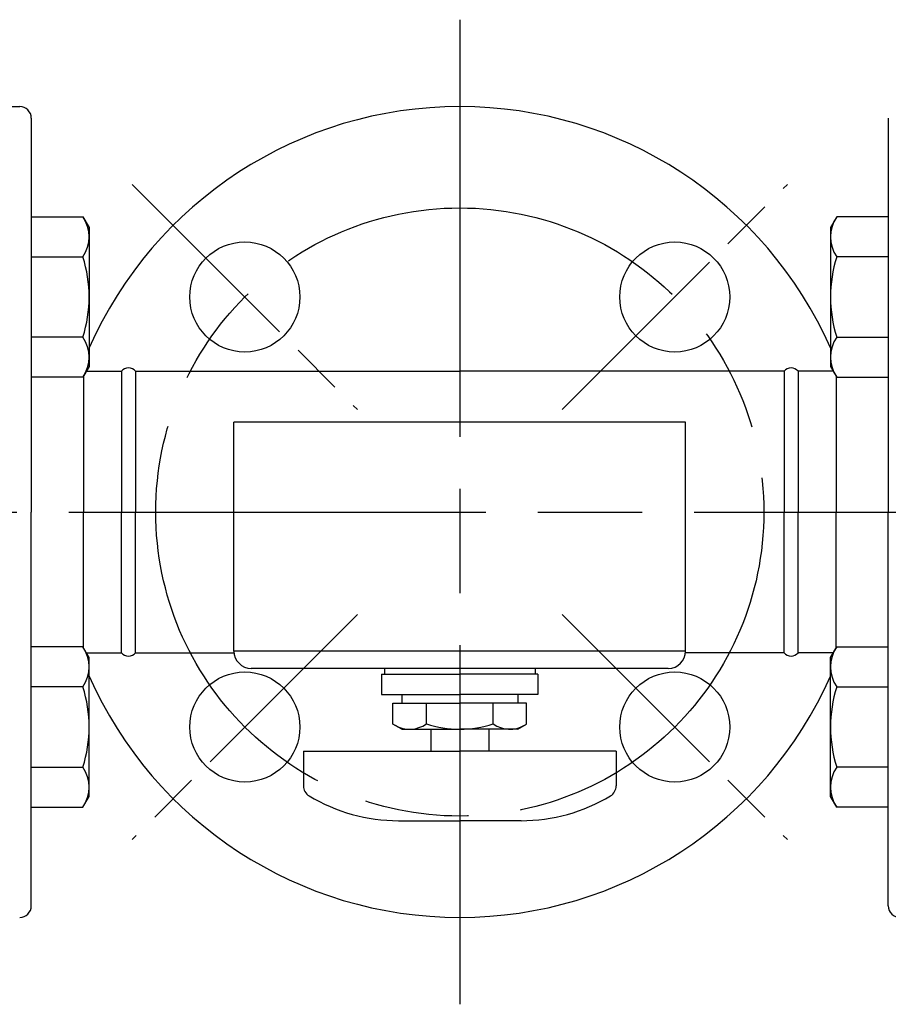
# Model space of a CAD drawing. Extents: x -44 to 2774, y -66 to 1747.
# Drawn here: x 785 to 935, y 1151 to 1321 of the extents above; entities that cross this region are included whole.
import ezdxf

# ---------------------------------------------------------------- set-up
doc = ezdxf.new("R2010")
doc.units = 0
doc.header["$LTSCALE"] = 6
doc.linetypes.add('AM_ISO08W050', pattern=[18, 12, -1.5, 3, -1.5])
doc.linetypes.add('AM_ISO08W050X2', pattern=[9, 6, -0.75, 1.5, -0.75])
doc.layers.add('AM_0', color=7, linetype='CONTINUOUS')
doc.layers.add('AM_7', color=4, linetype='AM_ISO08W050')

msp = doc.modelspace()

# ---------------------------------------------------------------- linework, layer by layer
at = {"layer": 'AM_0'}
for p, q in [((770.631, 1306.363), (784.631, 1306.363)), ((786.631, 1304.363), (786.631, 1236.363)), ((934.631, 1304.363), (934.631, 1236.363)), ((786.631, 1287.343), (795.549, 1287.343)), ((795.549, 1287.343), (796.621, 1285.486)), ((925.713, 1287.343), (924.641, 1285.486)), ((934.631, 1287.343), (925.713, 1287.343)), ((796.621, 1285.486), (796.621, 1261.486)), ((924.641, 1285.486), (924.641, 1261.486)), ((786.631, 1280.414), (795.549, 1280.414)), ((934.631, 1280.414), (925.713, 1280.414)), ((795.549, 1266.558), (786.631, 1266.558)), ((925.713, 1266.558), (934.631, 1266.558)), ((796.621, 1261.486), (795.549, 1259.63)), ((924.641, 1261.486), (925.713, 1259.63)), ((795.631, 1259.772), (795.631, 1236.363)), ((796.145, 1260.663), (802.219, 1260.663)), ((802.219, 1260.663), (802.219, 1236.363)), ((804.643, 1260.663), (804.643, 1236.363)), ((804.643, 1260.663), (860.631, 1260.663)), ((916.619, 1260.663), (860.631, 1260.663)), ((916.619, 1260.663), (916.619, 1236.363)), ((919.043, 1260.663), (919.043, 1236.363)), ((925.117, 1260.663), (919.043, 1260.663)), ((925.631, 1259.772), (925.631, 1236.363)), ((795.549, 1259.63), (786.631, 1259.63)), ((925.713, 1259.63), (934.631, 1259.63)), ((899.631, 1251.863), (821.631, 1251.863)), ((821.631, 1212.363), (821.631, 1251.863)), ((899.631, 1212.363), (899.631, 1251.863)), ((786.631, 1168.363), (786.631, 1236.363)), ((795.631, 1212.954), (795.631, 1236.363)), ((802.219, 1212.063), (802.219, 1236.363)), ((804.643, 1212.063), (804.643, 1236.363)), ((916.619, 1212.063), (916.619, 1236.363)), ((919.043, 1212.063), (919.043, 1236.363)), ((925.631, 1212.954), (925.631, 1236.363)), ((934.631, 1168.363), (934.631, 1236.363)), ((795.549, 1213.096), (786.631, 1213.096)), ((796.621, 1211.24), (795.549, 1213.096)), ((899.631, 1212.363), (821.631, 1212.363)), ((924.641, 1211.24), (925.713, 1213.096)), ((925.713, 1213.096), (934.631, 1213.096)), ((796.145, 1212.063), (802.219, 1212.063)), ((796.621, 1187.24), (796.621, 1211.24)), ((804.643, 1212.063), (821.646, 1212.063)), ((916.619, 1212.063), (899.616, 1212.063)), ((925.117, 1212.063), (919.043, 1212.063)), ((924.641, 1187.24), (924.641, 1211.24)), ((896.631, 1209.363), (824.631, 1209.363)), ((847.631, 1209.363), (847.631, 1208.363)), ((873.631, 1209.363), (873.631, 1208.363)), ((847.131, 1208.363), (860.631, 1208.363)), ((847.131, 1208.363), (847.131, 1204.863)), ((874.131, 1208.363), (860.631, 1208.363)), ((874.131, 1208.363), (874.131, 1204.863)), ((795.549, 1206.168), (786.631, 1206.168)), ((925.713, 1206.168), (934.631, 1206.168)), ((847.131, 1204.863), (860.631, 1204.863)), ((850.631, 1204.863), (850.631, 1203.363)), ((874.131, 1204.863), (860.631, 1204.863)), ((870.631, 1204.863), (870.631, 1203.363)), ((849.084, 1203.363), (860.631, 1203.363)), ((849.084, 1199.756), (849.084, 1203.363)), ((854.857, 1199.781), (854.857, 1203.363)), ((872.178, 1203.363), (860.631, 1203.363)), ((866.404, 1199.781), (866.404, 1203.363)), ((872.178, 1199.756), (872.178, 1203.363)), ((850.631, 1198.863), (849.084, 1199.756)), ((850.631, 1198.863), (860.631, 1198.863)), ((855.631, 1198.863), (855.631, 1195.063)), ((870.631, 1198.863), (860.631, 1198.863)), ((865.631, 1198.863), (865.631, 1195.063)), ((870.631, 1198.863), (872.178, 1199.756)), ((833.631, 1195.063), (860.631, 1195.063)), ((833.631, 1195.063), (833.631, 1189.063)), ((887.631, 1195.063), (860.631, 1195.063)), ((887.631, 1195.063), (887.631, 1189.063)), ((786.631, 1192.312), (795.549, 1192.312)), ((934.631, 1192.312), (925.713, 1192.312)), ((795.549, 1185.384), (796.621, 1187.24)), ((925.713, 1185.384), (924.641, 1187.24)), ((786.631, 1185.384), (795.549, 1185.384)), ((934.631, 1185.384), (925.713, 1185.384)), ((850.053, 1183.063), (860.631, 1183.063)), ((871.209, 1183.063), (860.631, 1183.063))]:
    msp.add_line(p, q, dxfattribs=at)
for centre in [(823.508, 1273.486), (897.754, 1273.486), (823.508, 1199.24), (897.754, 1199.24)]:
    msp.add_circle(centre, 9.5, dxfattribs=at)
for centre, radius, start, end in [((784.631, 1304.363), 2, 0, 90), ((860.631, 1236.363), 70, 23.87447, 156.12553), ((790.487, 1283.878), 6.134, 325.61575, 34.38424), ((930.775, 1283.878), 6.134, 145.61575, 214.38425), ((773.692, 1273.486), 22.928, 342.41205, 17.58796), ((947.57, 1273.486), 22.928, 162.41205, 197.58795), ((790.487, 1263.094), 6.134, 325.61575, 34.38424), ((930.775, 1263.094), 6.134, 145.61575, 214.38425), ((803.431, 1259.738), 1.525, 37.34099, 142.65901), ((917.831, 1259.738), 1.525, 37.34099, 142.65901), ((790.487, 1209.632), 6.134, 325.61575, 34.38424), ((824.631, 1212.363), 3, 180, 270), ((896.631, 1212.363), 3, 270, 0), ((930.775, 1209.632), 6.134, 145.61575, 214.38425), ((803.431, 1212.988), 1.525, 217.34099, 322.65901), ((917.831, 1212.988), 1.525, 217.34099, 322.65901), ((860.631, 1236.363), 70, 203.87447, 336.12553), ((773.692, 1199.24), 22.928, 342.41205, 17.58796), ((947.57, 1199.24), 22.928, 162.41205, 197.58795), ((851.971, 1203.863), 5, 240, 305.26439), ((860.631, 1217.487), 18.624, 251.94029, 270), ((860.631, 1217.487), 18.624, 270, 288.05971), ((869.291, 1203.863), 5, 234.73561, 300), ((790.487, 1188.848), 6.134, 325.61575, 34.38424), ((930.775, 1188.848), 6.134, 145.61575, 214.38425), ((835.631, 1189.063), 2, 180, 238.99729), ((885.631, 1189.063), 2, 301.00272, 0), ((850.053, 1213.063), 30, 238.99728, 270), ((871.209, 1213.063), 30, 270, 301.00272), ((784.631, 1168.363), 2, 270, 0), ((936.631, 1168.363), 2, 180, 270)]:
    msp.add_arc(centre, radius, start, end, dxfattribs=at)
at = {"layer": 'AM_7'}
for p, q in [((860.631, 1321.363), (860.631, 1151.363)), ((469.131, 1236.363), (1252.131, 1236.363))]:
    msp.add_line(p, q, dxfattribs=at)
at = {"layer": 'AM_7', "linetype": 'AM_ISO08W050X2'}
for p, q in [((804.062, 1292.932), (842.953, 1254.041)), ((878.309, 1254.041), (917.2, 1292.932)), ((842.953, 1218.685), (804.062, 1179.794)), ((878.309, 1218.685), (917.2, 1179.794))]:
    msp.add_line(p, q, dxfattribs=at)
at = {"layer": 'AM_7'}
msp.add_circle((860.631, 1236.363), 52.5, dxfattribs=at)

doc.saveas('drawing.dxf')
